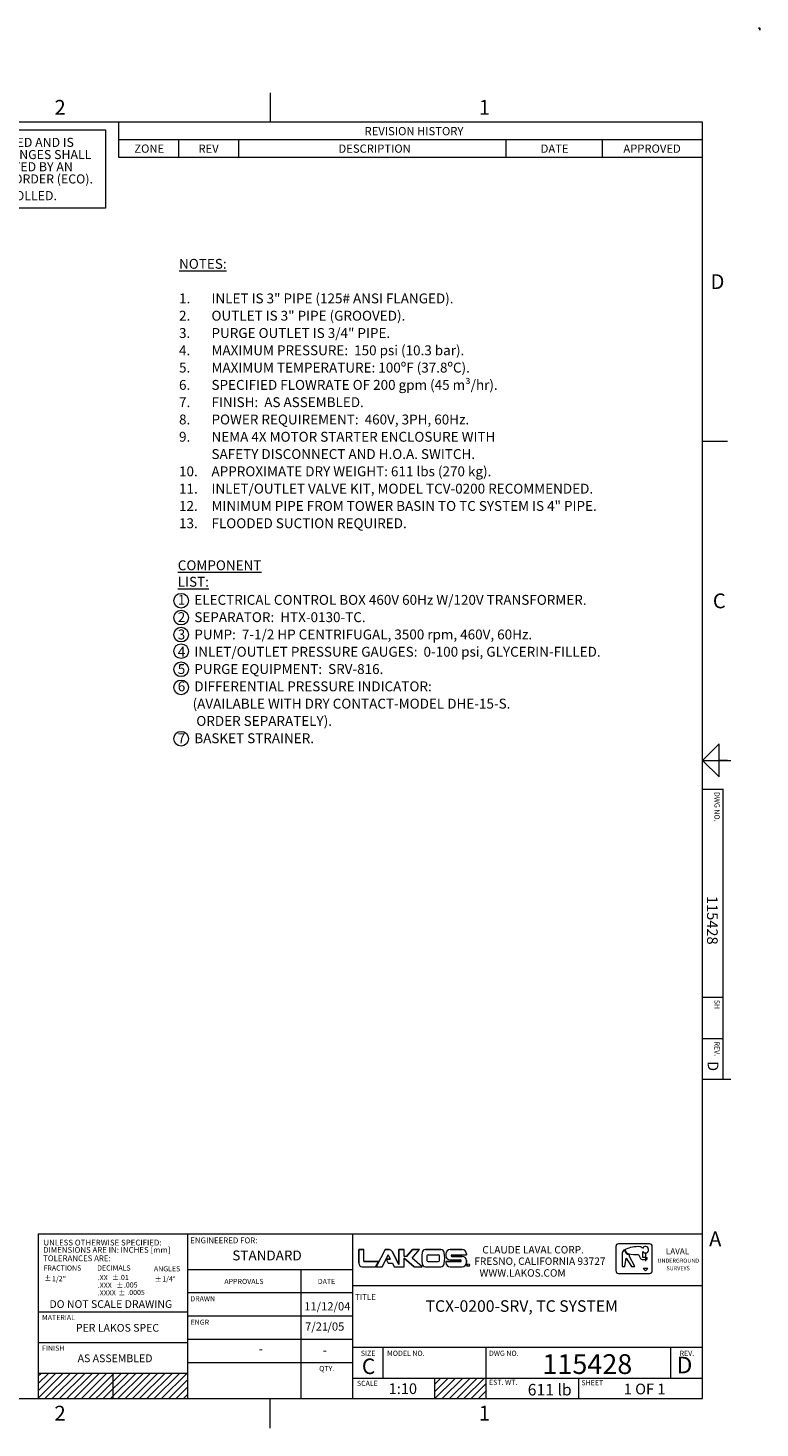
# Model space of a CAD drawing. Units: inches. Extents: x 0.1 to 22.1, y 0.1 to 17.1.
# Drawn here: x 13.3 to 22.1, y 0.1 to 17.1 of the extents above; entities that cross this region are included whole.
import ezdxf

# ---------------------------------------------------------------- set-up
doc = ezdxf.new("R2010")
doc.units = ezdxf.units.IN
doc.header["$MEASUREMENT"] = 0
doc.linetypes.add('HIDDEN', pattern=[0.075, 0.05, -0.025])
doc.layers.add('7', color=7, linetype='Continuous', lineweight=15)
doc.layers.add('SLD-DEFPOINTS', color=7, linetype='Continuous')
doc.styles.add('SLDTEXTSTYLE0', font='TXT', dxfattribs={"width": 0.75})
doc.styles.add('SLDTEXTSTYLE1', font='TXT', dxfattribs={"width": 0.7})
doc.styles.add('SLDTEXTSTYLE2', font='TXT', dxfattribs={"width": 0.699074})
doc.styles.add('SLDTEXTSTYLE3', font='TXT', dxfattribs={"width": 0.8625})
doc.styles.add('SLDTEXTSTYLE4', font='TXT', dxfattribs={"width": 0.675})
doc.styles.add('SLDTEXTSTYLE5', font='TXT', dxfattribs={"width": 0.85})
doc.styles.add('SLDTEXTSTYLE6', font='TXT', dxfattribs={"width": 0.666667})

# ---------------------------------------------------------------- blocks, each defined once
blk = doc.blocks.new('EconoteSW')
at = {"color": 7, "linetype": 'Continuous', "lineweight": 0}
for p, q in [((0.001, 0.935), (3.657, 0.935)), ((0.001, -0.018), (0.001, 0.935)), ((3.657, 0.935), (3.657, -0.018)), ((3.657, -0.018), (0.001, -0.018))]:
    blk.add_line(p, q, dxfattribs=at)
at = {"color": 7, "linetype": 'Continuous', "lineweight": 0, "char_height": 0.11, "style": 'SLDTEXTSTYLE0'}
for s, insert, attachment_point in [('THIS DRAWING HAS BEEN GENERATED AND IS', (0.096, 0.837), 1), ('MAINTAINED BY A CAD SYSTEM. CHANGES SHALL', (0.096, 0.689), 1), ('ONLY BE INCORPORATED AS DIRECTED BY AN', (0.096, 0.541), 1), ('APPROVED ENGINEERING CHANGE ORDER (ECO).', (0.096, 0.393), 1), ('PAPER COPIES ARE UNCONTROLLED.', (1.774, 0.19), 2)]:
    blk.add_mtext(s, dxfattribs=dict(at, insert=insert, attachment_point=attachment_point))
blk = doc.blocks.new('SW_NOTE_1')
at = {"layer": '7', "color": 0, "char_height": 0.1, "attachment_point": 2, "style": 'SLDTEXTSTYLE0'}
for s, insert in [('7/21', (0.136, 0.129)), ('/05', (0.37, 0.129))]:
    blk.add_mtext(s, dxfattribs=dict(at, insert=insert))
blk = doc.blocks.new('SW_NOTE_2')
at = {"layer": '7', "color": 0, "char_height": 0.12, "attachment_point": 1}
for s, insert, style in [('\\LCOMPONENT LIST:', (0, 0.155), 'SLDTEXTSTYLE0'), ('1   ELECTRICAL CONTROL BOX 460V 60Hz W/120V TRANSFORMER.', (0, -0.265), 'SLDTEXTSTYLE0'), ('2   SEPARATOR:  HTX-0130-TC.', (0, -0.475), 'SLDTEXTSTYLE0'), ('3   PUMP:  7-1/2 HP CENTRIFUGAL, 3500 rpm, 460V, 60Hz.', (0, -0.685), 'SLDTEXTSTYLE2'), ('4   INLET/OUTLET PRESSURE GAUGES:  0-100 psi, GLYCERIN-FILLED.', (0, -0.895), 'SLDTEXTSTYLE0'), ('5   PURGE EQUIPMENT:  SRV-816.', (0, -1.105), 'SLDTEXTSTYLE1'), ('6   DIFFERENTIAL PRESSURE INDICATOR:', (0, -1.315), 'SLDTEXTSTYLE0'), ('(AVAILABLE WITH DRY CONTACT-MODEL DHE-15-S.', (0.18, -1.525), 'SLDTEXTSTYLE0'), ('ORDER SEPARATELY).', (0.225, -1.735), 'SLDTEXTSTYLE0'), ('7   BASKET STRAINER.', (0, -1.945), 'SLDTEXTSTYLE1')]:
    blk.add_mtext(s, dxfattribs=dict(at, insert=insert, style=style))
blk = doc.blocks.new('SW_NOTE_3')
at = {"layer": '7', "color": 0, "char_height": 0.12, "attachment_point": 1, "style": 'SLDTEXTSTYLE0'}
for s, insert in [('\\LNOTES:', (0, 0.155)), ('1.', (0, -0.265)), ('INLET IS 3" PIPE (125# ANSI FLANGED).', (0.394, -0.265)), ('2.', (0, -0.475)), ('OUTLET IS 3" PIPE (GROOVED).', (0.394, -0.475)), ('PURGE OUTLET IS 3/4" PIPE.', (0.394, -0.685)), ('3.', (0, -0.685)), ('4.', (0, -0.895)), ('MAXIMUM PRESSURE:  150 psi (10.3 bar).', (0.394, -0.895)), ('5.', (0, -1.105)), ('MAXIMUM TEMPERATURE: 100ºF (37.8ºC).', (0.394, -1.105)), ('6.', (0, -1.315)), ('SPECIFIED FLOWRATE OF 200 gpm (45 m³/hr).', (0.394, -1.315)), ('7.', (0, -1.525)), ('FINISH:  AS ASSEMBLED.', (0.394, -1.525)), ('8.', (0, -1.735)), ('POWER REQUIREMENT:  460V, 3PH, 60Hz.', (0.394, -1.735)), ('9.', (0, -1.945)), ('NEMA 4X MOTOR STARTER ENCLOSURE WITH', (0.394, -1.945)), ('SAFETY DISCONNECT AND H.O.A. SWITCH.', (0.394, -2.155)), ('10.', (0, -2.365)), ('APPROXIMATE DRY WEIGHT: 611 lbs (270 kg).', (0.394, -2.365)), ('11.', (0, -2.575)), ('INLET/OUTLET VALVE KIT, MODEL TCV-0200 RECOMMENDED.', (0.394, -2.575)), ('12.', (0, -2.785)), ('MINIMUM PIPE FROM TOWER BASIN TO TC SYSTEM IS 4" PIPE.', (0.394, -2.785)), ('13.', (0, -2.995)), ('FLOODED SUCTION REQUIRED.', (0.394, -2.995))]:
    blk.add_mtext(s, dxfattribs=dict(at, insert=insert))
blk = doc.blocks.new('SW_TABLEANNOTATION_0')
at = {"layer": '7', "color": 0}
for p, q in [((0, 0), (0, -0.424)), ((7.09, 0), (0, 0)), ((7.09, -0.424), (7.09, 0)), ((0, -0.212), (7.09, -0.212)), ((0.728, -0.212), (0.728, -0.424)), ((1.457, -0.212), (1.457, -0.424)), ((4.701, -0.212), (4.701, -0.424)), ((5.87, -0.212), (5.87, -0.424)), ((0, -0.424), (7.09, -0.424))]:
    blk.add_line(p, q, dxfattribs=at)
at = {"layer": '7', "color": 0, "char_height": 0.1, "attachment_point": 1, "style": 'SLDTEXTSTYLE0'}
for s, insert in [('REVISION HISTORY', (2.988, -0.059)), ('ZONE', (0.193, -0.271)), ('REV', (0.972, -0.271)), ('DESCRIPTION', (2.672, -0.271)), ('DATE', (5.125, -0.271)), ('APPROVED', (6.129, -0.271))]:
    blk.add_mtext(s, dxfattribs=dict(at, insert=insert))

msp = doc.modelspace()

# ---------------------------------------------------------------- linework, layer by layer
at = {"color": 7, "linetype": 'Continuous', "lineweight": 15}
for centre in [(15.1198, 9.9657), (15.1198, 9.7588), (15.1198, 9.5575), (15.1198, 9.338), (15.1198, 9.1184), (15.1198, 8.4949)]:
    msp.add_circle(centre, 0.0894, dxfattribs=at)
at = {"layer": '7', "color": 7, "lineweight": 0}
for p, q in [((16.1985, 16.3376), (16.1985, 15.9813)), ((21.4484, 15.9813), (0.4484, 15.9813)), ((21.4484, 0.4813), (21.4484, 15.9813)), ((21.4484, 12.1063), (21.7516, 12.1063)), ((21.6485, 8.4313), (21.4484, 8.2313)), ((21.6485, 8.0313), (21.6485, 8.4313)), ((21.4484, 8.2313), (21.6485, 8.0313)), ((21.4484, 8.2313), (21.7922, 8.2313)), ((21.7516, 8.2313), (21.6485, 8.2313)), ((21.4484, 7.8813), (21.6985, 7.8813)), ((21.6985, 4.3563), (21.6985, 7.8813)), ((21.4484, 5.3563), (21.6985, 5.3563)), ((21.4484, 4.8563), (21.6985, 4.8563)), ((21.7922, 4.3563), (21.4484, 4.3563)), ((13.3859, 2.4813), (13.3859, 0.4813)), ((15.1984, 2.4813), (15.1984, 0.4813)), ((17.1985, 2.4813), (17.1985, 0.4813)), ((17.2758, 2.2905), (17.2758, 2.1253)), ((17.2758, 2.2905), (17.2758, 2.1253)), ((17.2758, 2.1253), (17.2758, 2.2905)), ((17.3378, 2.2905), (17.2758, 2.2905)), ((17.3378, 2.2905), (17.2758, 2.2905)), ((17.2758, 2.2905), (17.3378, 2.2905)), ((17.3378, 2.1459), (17.3378, 2.2905)), ((17.3378, 2.1459), (17.3378, 2.2905)), ((17.3378, 2.1459), (17.3378, 2.2905)), ((17.5964, 2.2905), (17.4879, 2.0839)), ((17.5964, 2.2905), (17.4879, 2.0839)), ((17.5964, 2.2905), (17.4879, 2.0839)), ((17.5579, 2.0839), (17.6325, 2.226)), ((17.5579, 2.0839), (17.6325, 2.226)), ((17.6325, 2.226), (17.5579, 2.0839)), ((17.6437, 2.2905), (17.5964, 2.2905)), ((17.6437, 2.2905), (17.5964, 2.2905)), ((17.5964, 2.2905), (17.6437, 2.2905)), ((17.6325, 2.226), (17.6583, 2.1769)), ((17.6325, 2.226), (17.6583, 2.1769)), ((17.6325, 2.226), (17.6583, 2.1769)), ((17.7637, 2.1095), (17.6803, 2.2684)), ((17.7637, 2.1095), (17.6803, 2.2684)), ((17.6803, 2.2684), (17.7637, 2.1095)), ((17.7637, 2.2905), (17.7637, 2.1095)), ((17.7637, 2.2905), (17.7637, 2.1095)), ((17.7637, 2.1095), (17.7637, 2.2905)), ((17.8257, 2.2905), (17.7637, 2.2905)), ((17.8257, 2.2905), (17.7637, 2.2905)), ((17.7637, 2.2905), (17.8257, 2.2905)), ((17.7637, 2.2905), (17.8257, 2.2905)), ((17.8257, 2.2058), (17.8257, 2.2905)), ((17.8257, 2.2058), (17.8257, 2.2905)), ((17.8257, 2.2058), (17.8257, 2.2905)), ((17.9297, 2.2905), (17.8566, 2.2058)), ((17.9297, 2.2905), (17.8566, 2.2058)), ((17.8566, 2.2058), (17.9297, 2.2905)), ((17.9225, 2.1872), (18.0116, 2.2905)), ((17.9225, 2.1872), (18.0116, 2.2905)), ((17.9225, 2.1872), (18.0116, 2.2905)), ((18.0116, 2.2905), (17.9297, 2.2905)), ((18.0116, 2.2905), (17.9297, 2.2905)), ((17.9297, 2.2905), (18.0116, 2.2905)), ((18.2725, 2.2905), (18.0853, 2.2905)), ((18.2725, 2.2905), (18.0853, 2.2905)), ((18.0853, 2.2905), (18.2725, 2.2905)), ((18.1172, 2.2285), (18.2406, 2.2285)), ((18.3339, 2.2409), (18.3339, 2.2161)), ((18.3339, 2.2409), (18.3339, 2.2161)), ((18.3339, 2.2409), (18.3339, 2.2161)), ((18.5322, 2.2905), (18.3835, 2.2905)), ((18.5322, 2.2905), (18.3835, 2.2905)), ((18.3835, 2.2905), (18.5322, 2.2905)), ((18.3959, 2.2178), (18.3959, 2.2186)), ((18.3959, 2.2178), (18.3959, 2.2186)), ((18.3959, 2.2186), (18.3959, 2.2178)), ((18.4058, 2.2285), (18.5818, 2.2285)), ((18.4058, 2.2285), (18.5818, 2.2285)), ((18.4058, 2.2285), (18.5818, 2.2285)), ((18.5818, 2.2285), (18.5818, 2.2409)), ((18.5818, 2.2285), (18.5818, 2.2409)), ((18.5818, 2.2409), (18.5818, 2.2285)), ((20.3954, 2.3275), (20.3954, 2.0363)), ((20.8042, 2.3616), (20.4295, 2.3616)), ((20.4716, 2.244), (20.4713, 2.0854)), ((20.6257, 2.0854), (20.5591, 2.2173)), ((20.6691, 2.2338), (20.6914, 2.1909)), ((20.7231, 2.1972), (20.7227, 2.2687)), ((20.8384, 2.0363), (20.8384, 2.3275)), ((16.5735, 2.0513), (16.5735, 0.4813)), ((17.3171, 2.0839), (17.4808, 2.0839)), ((17.3171, 2.0839), (17.4808, 2.0839)), ((17.3171, 2.0839), (17.4808, 2.0839)), ((17.5134, 2.1459), (17.3378, 2.1459)), ((17.5134, 2.1459), (17.3378, 2.1459)), ((17.3378, 2.1459), (17.5134, 2.1459)), ((17.4808, 2.0839), (17.5134, 2.1459)), ((17.4808, 2.0839), (17.5134, 2.1459)), ((17.5134, 2.1459), (17.4808, 2.0839)), ((17.4879, 2.0839), (17.5579, 2.0839)), ((17.4879, 2.0839), (17.5579, 2.0839)), ((17.4879, 2.0839), (17.5579, 2.0839)), ((17.6583, 2.1769), (17.6067, 2.1769)), ((17.6583, 2.1769), (17.6067, 2.1769)), ((17.6067, 2.1769), (17.6583, 2.1769)), ((17.6067, 2.1769), (17.6338, 2.1253)), ((17.6067, 2.1769), (17.6338, 2.1253)), ((17.6067, 2.1769), (17.6338, 2.1253)), ((17.6338, 2.1253), (17.6854, 2.1253)), ((17.6338, 2.1253), (17.6854, 2.1253)), ((17.6338, 2.1253), (17.6854, 2.1253)), ((17.6854, 2.1253), (17.7071, 2.0839)), ((17.6854, 2.1253), (17.7071, 2.0839)), ((17.6854, 2.1253), (17.7071, 2.0839)), ((17.7071, 2.0839), (17.7771, 2.0839)), ((17.7071, 2.0839), (17.7771, 2.0839)), ((17.7071, 2.0839), (17.7771, 2.0839)), ((17.7637, 2.0839), (17.8257, 2.0839)), ((17.7771, 2.0839), (17.8257, 2.0839)), ((17.7771, 2.0839), (17.8257, 2.0839)), ((17.8566, 2.2058), (17.8257, 2.2058)), ((17.8566, 2.2058), (17.8257, 2.2058)), ((17.8566, 2.2058), (17.8257, 2.2058)), ((17.8257, 2.1872), (17.9496, 2.0839)), ((17.8257, 2.1872), (17.9496, 2.0839)), ((17.9496, 2.0839), (17.8257, 2.1872)), ((17.8257, 2.0839), (17.8257, 2.1872)), ((17.8257, 2.0839), (17.8257, 2.1872)), ((17.8257, 2.0839), (17.8257, 2.1872)), ((18.0464, 2.0839), (17.9225, 2.1872)), ((18.0464, 2.0839), (17.9225, 2.1872)), ((18.0464, 2.0839), (17.9225, 2.1872)), ((17.9496, 2.0839), (18.0464, 2.0839)), ((17.9496, 2.0839), (18.0464, 2.0839)), ((17.9496, 2.0839), (18.0464, 2.0839)), ((18.0853, 2.0839), (18.2725, 2.0839)), ((18.0853, 2.0839), (18.2725, 2.0839)), ((18.0853, 2.0839), (18.2725, 2.0839)), ((18.1172, 2.1459), (18.2406, 2.1459)), ((18.5099, 2.1459), (18.3339, 2.1459)), ((18.5099, 2.1459), (18.3339, 2.1459)), ((18.3339, 2.1459), (18.5099, 2.1459)), ((18.3339, 2.1459), (18.3339, 2.1335)), ((18.3339, 2.1459), (18.3339, 2.1335)), ((18.3339, 2.1459), (18.3339, 2.1335)), ((18.3835, 2.1666), (18.5099, 2.1666)), ((18.3835, 2.1666), (18.5099, 2.1666)), ((18.3835, 2.1666), (18.5099, 2.1666)), ((18.3835, 2.0839), (18.5322, 2.0839)), ((18.3835, 2.0839), (18.5322, 2.0839)), ((18.3835, 2.0839), (18.5322, 2.0839)), ((18.5322, 2.2079), (18.4058, 2.2079)), ((18.5322, 2.2079), (18.4058, 2.2079)), ((18.4058, 2.2079), (18.5322, 2.2079)), ((18.5198, 2.1566), (18.5198, 2.1558)), ((18.5198, 2.1566), (18.5198, 2.1558)), ((18.5198, 2.1566), (18.5198, 2.1558)), ((18.5818, 2.1335), (18.5818, 2.1583)), ((18.5818, 2.1335), (18.5818, 2.1583)), ((18.5818, 2.1583), (18.5818, 2.1335)), ((20.4713, 2.0854), (20.5051, 2.0854)), ((20.5051, 2.0854), (20.5195, 2.1855)), ((20.5195, 2.1855), (20.587, 2.0854)), ((20.587, 2.0854), (20.6257, 2.0854)), ((20.7259, 2.0605), (20.7551, 2.0326)), ((20.7844, 2.0605), (20.7259, 2.0605)), ((20.7551, 2.0326), (20.7844, 2.0605)), ((20.7772, 2.1737), (20.7772, 2.1928)), ((20.4295, 2.0022), (20.8042, 2.0022)), ((13.3859, 1.5363), (15.1984, 1.5363)), ((13.3859, 1.1638), (15.1984, 1.1638)), ((21.0634, 0.7313), (21.0634, 1.1063)), ((13.3859, 0.7913), (15.1984, 0.7913)), ((13.3859, 0.4882), (13.689, 0.7913)), ((13.3859, 0.5766), (13.6006, 0.7913)), ((13.3859, 0.665), (13.5123, 0.7913)), ((13.3859, 0.7534), (13.4239, 0.7913)), ((13.4674, 0.4813), (13.7774, 0.7913)), ((13.5558, 0.4813), (13.8658, 0.7913)), ((13.6442, 0.4813), (13.9542, 0.7913)), ((13.7326, 0.4813), (14.0426, 0.7913)), ((13.821, 0.4813), (14.131, 0.7913)), ((13.9094, 0.4813), (14.1359, 0.7079)), ((14.1359, 0.5311), (14.3961, 0.7913)), ((14.1359, 0.6195), (14.3078, 0.7913)), ((14.1359, 0.7079), (14.2194, 0.7913)), ((14.1745, 0.4813), (14.4845, 0.7913)), ((14.2629, 0.4813), (14.5729, 0.7913)), ((14.291, 0.7913), (14.291, 0.4813)), ((14.3513, 0.4813), (14.6613, 0.7913)), ((14.4397, 0.4813), (14.7497, 0.7913)), ((14.5281, 0.4813), (14.8381, 0.7913)), ((14.6165, 0.4813), (14.9265, 0.7913)), ((14.7049, 0.4813), (15.0149, 0.7913)), ((14.7933, 0.4813), (15.1033, 0.7913)), ((14.8816, 0.4813), (15.1916, 0.7913)), ((14.97, 0.4813), (15.1984, 0.7097)), ((18.1985, 0.5688), (18.361, 0.7313)), ((18.1985, 0.6572), (18.2726, 0.7313)), ((18.1993, 0.4813), (18.4493, 0.7313)), ((18.2877, 0.4813), (18.5377, 0.7313)), ((18.3761, 0.4813), (18.6261, 0.7313)), ((18.4645, 0.4813), (18.7145, 0.7313)), ((18.5529, 0.4813), (18.8029, 0.7313)), ((13.9978, 0.4813), (14.1359, 0.6195)), ((14.0861, 0.4813), (14.1359, 0.5311)), ((15.0584, 0.4813), (15.1984, 0.6213)), ((15.1468, 0.4813), (15.1984, 0.5329)), ((18.6413, 0.4813), (18.8234, 0.6635)), ((18.7297, 0.4813), (18.8234, 0.5751)), ((0.4484, 0.4813), (21.4484, 0.4813)), ((16.1985, 0.125), (16.1985, 0.4813)), ((18.8181, 0.4813), (18.8234, 0.4867))]:
    msp.add_line(p, q, dxfattribs=at)
at = {"layer": '7', "color": 7, "linetype": 'Continuous', "lineweight": 0}
for p, q in [((13.3859, 2.4813), (21.4484, 2.4813)), ((15.1984, 2.0513), (17.1985, 2.0513)), ((15.1984, 1.7688), (17.1985, 1.7688)), ((17.1985, 1.8563), (21.4484, 1.8563)), ((15.1984, 1.4863), (17.1985, 1.4863)), ((15.1984, 1.2038), (17.1985, 1.2038)), ((17.1985, 1.1063), (21.4484, 1.1063)), ((18.8234, 0.7313), (18.8234, 1.1063)), ((15.1984, 0.9213), (17.1985, 0.9213)), ((17.1985, 0.7313), (21.4484, 0.7313)), ((18.1985, 0.4813), (18.1985, 0.7313)), ((18.8234, 0.4813), (18.8234, 0.7313)), ((19.9484, 0.4813), (19.9484, 0.7313)), ((17.1985, 0.4813), (21.4484, 0.4813))]:
    msp.add_line(p, q, dxfattribs=at)
at = {"layer": '7', "color": 7, "linetype": 'HIDDEN', "lineweight": 0}
msp.add_line((20.7545, 2.2516), (20.7545, 2.0605), dxfattribs=at)
at = {"layer": '7', "lineweight": 0}
msp.add_line((17.5735, 0.7313), (17.5735, 1.1063), dxfattribs=at)
at = {"layer": '7'}
msp.add_circle((15.1198, 10.1699), 0.0894, dxfattribs=at)
at = {"layer": '7', "color": 7, "lineweight": 0}
msp.add_circle((18.6025, 2.1009), 0.0168, dxfattribs=at)
for centre, radius, start, end in [((17.6437, 2.2492), 0.0413, 27.69947, 90), ((17.6437, 2.2492), 0.0413, 27.69947, 90), ((17.6437, 2.2492), 0.0413, 27.69947, 90), ((18.5064, 2.1872), 0.4669, 171.6279, 188.3721), ((18.5064, 2.1872), 0.4669, 171.6279, 188.3721), ((18.5064, 2.1872), 0.4669, 171.6279, 188.3721), ((18.0853, 2.2492), 0.0413, 90, 171.6279), ((18.0853, 2.2492), 0.0413, 90, 171.6279), ((18.0853, 2.2492), 0.0413, 90, 171.6279), ((18.5064, 2.1872), 0.405, 176.11343, 183.88657), ((18.1172, 2.2137), 0.0149, 90, 176.11343), ((18.2406, 2.2137), 0.0149, 3.88657, 90), ((17.8514, 2.1872), 0.405, 356.11343, 3.88657), ((18.2725, 2.2492), 0.0413, 8.3721, 90), ((18.2725, 2.2492), 0.0413, 8.3721, 90), ((18.2725, 2.2492), 0.0413, 8.3721, 90), ((17.8514, 2.1872), 0.4669, 351.6279, 8.3721), ((17.8514, 2.1872), 0.4669, 351.6279, 8.3721), ((17.8514, 2.1872), 0.4669, 351.6279, 8.3721), ((18.3835, 2.2409), 0.0496, 90, 180), ((18.3835, 2.2409), 0.0496, 90, 180), ((18.3835, 2.2409), 0.0496, 90, 180), ((18.3835, 2.2161), 0.0496, 180, 270), ((18.3835, 2.2161), 0.0496, 180, 270), ((18.3835, 2.2161), 0.0496, 180, 270), ((18.4058, 2.2186), 0.00992, 90, 180), ((18.4058, 2.2186), 0.00992, 90, 180), ((18.4058, 2.2186), 0.00992, 90, 180), ((18.4058, 2.2178), 0.00992, 180, 270), ((18.4058, 2.2178), 0.00992, 180, 270), ((18.4058, 2.2178), 0.00992, 180, 270), ((18.5322, 2.2409), 0.0496, 360, 90), ((18.5322, 2.2409), 0.0496, 360, 90), ((18.5322, 2.2409), 0.0496, 360, 90), ((20.4295, 2.3275), 0.0341, 90, 180), ((20.521, 2.2407), 0.0496, 111.72792, 176.23676), ((20.5664, 2.2943), 0.0642, 186.69413, 264.04402), ((20.6645, 1.9743), 0.353, 86.16967, 115.92182), ((20.5664, 2.2943), 0.0562, 182.50948, 251.95153), ((20.6263, 2.5313), 0.3006, 255.0929, 278.18714), ((20.5712, 2.2231), 0.0135, 146.56979, 205.74438), ((20.6856, 2.2891), 0.0375, 25.41202, 86.16967), ((20.7545, 2.2898), 0.0382, 213.67018, 156.31405), ((20.8042, 2.3275), 0.0341, 0, 90), ((17.3171, 2.1253), 0.0413, 180, 270), ((17.3171, 2.1253), 0.0413, 180, 270), ((17.3171, 2.1253), 0.0413, 180, 270), ((18.0853, 2.1253), 0.0413, 188.3721, 270), ((18.0853, 2.1253), 0.0413, 188.3721, 270), ((18.0853, 2.1253), 0.0413, 188.3721, 270), ((18.1172, 2.1608), 0.0149, 183.88657, 270), ((18.2406, 2.1608), 0.0149, 270, 356.11343), ((18.2725, 2.1253), 0.0413, 270, 351.6279), ((18.2725, 2.1253), 0.0413, 270, 351.6279), ((18.2725, 2.1253), 0.0413, 270, 351.6279), ((18.3835, 2.1335), 0.0496, 180, 270), ((18.3835, 2.1335), 0.0496, 180, 270), ((18.3835, 2.1335), 0.0496, 180, 270), ((18.5099, 2.1566), 0.00992, 0, 90), ((18.5099, 2.1566), 0.00992, 0, 90), ((18.5099, 2.1566), 0.00992, 0, 90), ((18.5099, 2.1558), 0.00992, 270, 0), ((18.5099, 2.1558), 0.00992, 270, 0), ((18.5099, 2.1558), 0.00992, 270, 0), ((18.5322, 2.1583), 0.0496, 0, 90), ((18.5322, 2.1583), 0.0496, 0, 90), ((18.5322, 2.1583), 0.0496, 0, 90), ((18.5322, 2.1335), 0.0496, 270, 0), ((18.5322, 2.1335), 0.0496, 270, 0), ((18.5322, 2.1335), 0.0496, 270, 0), ((20.7226, 2.2047), 0.0341, 203.97029, 273.31221), ((20.7327, 1.9805), 0.2169, 78.14938, 92.53752), ((20.7412, 2.3391), 0.1693, 264.35104, 282.27338), ((20.4295, 2.0363), 0.0341, 180, 270), ((20.8042, 2.0363), 0.0341, 270, 0)]:
    msp.add_arc(centre, radius, start, end, dxfattribs=at)
at = {"layer": 'SLD-DEFPOINTS', "color": 7}
for q in [(22.1257, 17.125), (22.1453, 17.0999)]:
    msp.add_line((22.1453, 17.125), q, dxfattribs=at)

# ---------------------------------------------------------------- block references
at = {"layer": '7'}
for name, p in [('SW_TABLEANNOTATION_0', (14.3582, 15.9813)), ('EconoteSW', (10.5434, 14.9542)), ('SW_NOTE_3', (15.0943, 14.1663)), ('SW_NOTE_2', (15.079, 10.5057)), ('SW_NOTE_1', (16.6284, 1.2777))]:
    msp.add_blockref(name, p, dxfattribs=at)

# ---------------------------------------------------------------- texts
for s, insert, char_height, attachment_point, style in [('2', (13.6506, 16.2515), 0.18, 2, 'SLDTEXTSTYLE3'), ('1', (18.8, 16.2515), 0.18, 2, 'SLDTEXTSTYLE3'), ('D', (21.5448, 14.1352), 0.18, 1, 'SLDTEXTSTYLE3'), ('C', (21.6511, 10.2587), 0.18, 2, 'SLDTEXTSTYLE3'), ('UNLESS OTHERWISE SPECIFIED:', (13.4483, 2.4113), 0.07, 1, 'SLDTEXTSTYLE0'), ('ENGINEERED FOR:', (15.231, 2.4383), 0.07, 1, 'SLDTEXTSTYLE0'), ('A', (21.5277, 2.5114), 0.18, 1, 'SLDTEXTSTYLE3'), ('TOLERANCES ARE:', (13.4445, 2.2207), 0.07, 1, 'SLDTEXTSTYLE0'), ('STANDARD', (16.1625, 2.2803), 0.12, 2, 'SLDTEXTSTYLE0'), ('CLAUDE LAVAL CORP.', (19.3921, 2.3344), 0.09, 2, 'SLDTEXTSTYLE0'), ('LAVAL', (21.1444, 2.3074), 0.0719, 2, 'SLDTEXTSTYLE0'), ('FRACTIONS', (13.4495, 2.0991), 0.0625, 1, 'SLDTEXTSTYLE0'), ('DECIMALS', (14.1003, 2.0991), 0.0625, 1, 'SLDTEXTSTYLE0'), ('ANGLES', (14.7892, 2.0897), 0.0625, 1, 'SLDTEXTSTYLE0'), ('R', (18.6037, 2.1113), 0.0167, 2, 'SLDTEXTSTYLE1'), ('UNDERGROUND', (21.1537, 2.1813), 0.0489, 2, 'SLDTEXTSTYLE0'), ('SURVEYS', (21.1516, 2.0886), 0.0489, 2, 'SLDTEXTSTYLE0'), ('±', (13.4581, 1.9766), 0.0625, 1, 'SLDTEXTSTYLE0'), ('1/2"', (13.5531, 1.969), 0.0625, 1, 'SLDTEXTSTYLE1'), ('.XX', (14.108, 1.9829), 0.0625, 1, 'SLDTEXTSTYLE0'), ('.XXX', (14.1082, 1.89), 0.0625, 1, 'SLDTEXTSTYLE0'), ('±', (14.2796, 1.9841), 0.0625, 1, 'SLDTEXTSTYLE0'), ('±', (14.3336, 1.8913), 0.0625, 1, 'SLDTEXTSTYLE0'), ('.01', (14.3661, 1.9845), 0.0625, 1, 'SLDTEXTSTYLE4'), ('.005', (14.4257, 1.8934), 0.0625, 1, 'SLDTEXTSTYLE4'), ('±', (14.7994, 1.9626), 0.0625, 1, 'SLDTEXTSTYLE0'), ('1/4°', (14.8905, 1.9663), 0.0625, 1, 'SLDTEXTSTYLE4'), ('APPROVALS', (15.8824, 1.9358), 0.0625, 2, 'SLDTEXTSTYLE0'), ('DATE', (16.8845, 1.9358), 0.0625, 2, 'SLDTEXTSTYLE0'), ('.XXXX', (14.1082, 1.7975), 0.0625, 1, 'SLDTEXTSTYLE0'), ('±', (14.3571, 1.7988), 0.0625, 1, 'SLDTEXTSTYLE0'), ('.0005', (14.4663, 1.8023), 0.0625, 1, 'SLDTEXTSTYLE4'), ('DRAWN', (15.231, 1.7258), 0.0625, 1, 'SLDTEXTSTYLE0'), ('TITLE', (17.231, 1.7508), 0.07, 1, 'SLDTEXTSTYLE0'), ('DO NOT SCALE DRAWING', (13.5216, 1.6767), 0.09375, 1, 'SLDTEXTSTYLE0'), ('TCX-0200-SRV, TC SYSTEM', (19.2536, 1.6759), 0.14, 2, 'SLDTEXTSTYLE0'), ('MATERIAL', (13.4314, 1.4982), 0.0625, 1, 'SLDTEXTSTYLE0'), ('FINISH', (13.4314, 1.1257), 0.0625, 1, 'SLDTEXTSTYLE0'), ('-', (16.0863, 1.1364), 0.1, 2, 'SLDTEXTSTYLE0'), ('-', (16.8635, 1.1193), 0.1, 2, 'SLDTEXTSTYLE0'), ('SIZE', (17.3889, 1.0633), 0.0625, 2, 'SLDTEXTSTYLE0'), ('MODEL NO.', (17.8472, 1.0633), 0.0625, 2, 'SLDTEXTSTYLE0'), ('DWG NO.', (18.856, 1.0633), 0.0625, 1, 'SLDTEXTSTYLE0'), ('115428', (20.05, 1.021), 0.24, 2, 'SLDTEXTSTYLE0'), ('REV.', (21.2585, 1.0633), 0.0625, 2, 'SLDTEXTSTYLE0'), ('AS ASSEMBLED', (14.3179, 1.0181), 0.09375, 2, 'SLDTEXTSTYLE0'), ('QTY.', (16.8865, 0.8783), 0.0625, 2, 'SLDTEXTSTYLE0'), ('C', (17.395, 0.9678), 0.1875, 2, 'SLDTEXTSTYLE0'), ('D', (21.2298, 0.9895), 0.2, 2, 'SLDTEXTSTYLE0'), ('SCALE', (17.2531, 0.6985), 0.0625, 1, 'SLDTEXTSTYLE0'), ('EST. WT.', (18.8564, 0.711), 0.0625, 1, 'SLDTEXTSTYLE5'), ('SHEET', (19.9779, 0.7061), 0.0625, 1, 'SLDTEXTSTYLE0'), ('1:10', (17.8108, 0.6673), 0.13, 2, 'SLDTEXTSTYLE0'), ('611 lb', (19.593, 0.6603), 0.14, 2, 'SLDTEXTSTYLE0'), ('1 OF 1', (20.7453, 0.6634), 0.13, 2, 'SLDTEXTSTYLE6'), ('2', (13.6506, 0.3951), 0.18, 2, 'SLDTEXTSTYLE3'), ('1', (18.8, 0.3951), 0.18, 2, 'SLDTEXTSTYLE3')]:
    msp.add_mtext(s, dxfattribs=dict(at, insert=insert, char_height=char_height, attachment_point=attachment_point, style=style))
at = {"layer": '7', "rotation": 270, "style": 'SLDTEXTSTYLE0'}
for s, insert, char_height, attachment_point in [('DWG NO.', (21.6554, 7.8487), 0.0625, 1), ('115428', (21.6323, 6.585), 0.13, 1), ('SH', (21.6554, 5.3237), 0.0625, 1), ('REV.', (21.6554, 4.729), 0.0625, 2), ('D', (21.6409, 4.5807), 0.13, 1)]:
    msp.add_mtext(s, dxfattribs=dict(at, insert=insert, char_height=char_height, attachment_point=attachment_point))
at = {"layer": '7', "color": 7}
for s, insert, char_height, attachment_point, style in [('DIMENSIONS ARE IN: INCHES [mm]', (13.4445, 2.3224), 0.07, 1, 'SLDTEXTSTYLE0'), ('FRESNO, CALIFORNIA 93727', (19.4739, 2.1956), 0.09, 2, 'SLDTEXTSTYLE4'), ('WWW.LAKOS.COM', (19.2638, 2.0528), 0.09, 2, 'SLDTEXTSTYLE4'), ('11/12/04', (16.894, 1.6527), 0.1, 2, 'SLDTEXTSTYLE0'), ('PER LAKOS SPEC', (14.3473, 1.3882), 0.09375, 2, 'SLDTEXTSTYLE0'), ('ENGR', (15.2347, 1.4407), 0.0625, 1, 'SLDTEXTSTYLE0')]:
    msp.add_mtext(s, dxfattribs=dict(at, insert=insert, char_height=char_height, attachment_point=attachment_point, style=style))

doc.saveas('drawing.dxf')
